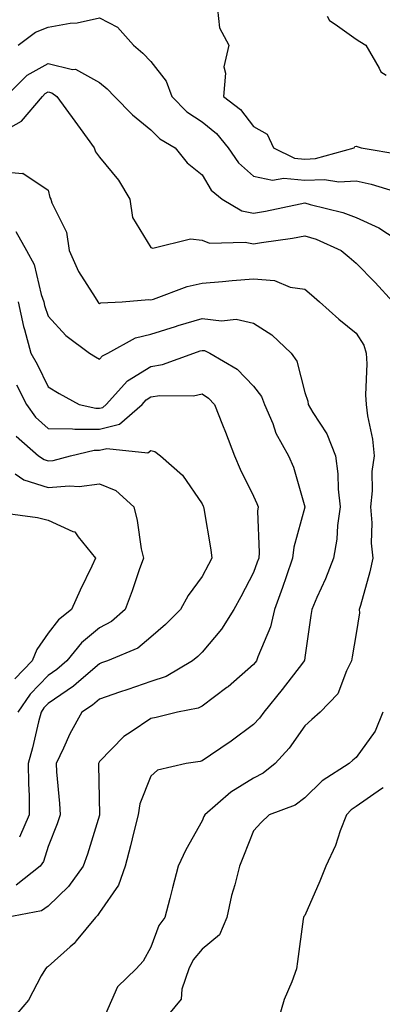
# Model space of a CAD drawing. Units: inches. Extents: x 979043 to 981683, y 7258298 to 7260938.
# Drawn here: x 980822 to 980893, y 7258665 to 7258857 of the extents above; entities that cross this region are included whole.
import ezdxf

# ---------------------------------------------------------------- set-up
doc = ezdxf.new("R2010")
doc.units = ezdxf.units.IN
doc.header["$MEASUREMENT"] = 0
doc.layers.add('Contour_97907258', color=7, linetype='Continuous', true_color=0xf34090)

msp = doc.modelspace()

# ---------------------------------------------------------------- linework, layer by layer
at = {"layer": 'Contour_97907258'}
for points in [[(980822.18, 7258851.92, 3128), (980825.54, 7258854.43, 3128), (980828.05, 7258855.46, 3128), (980832.32, 7258856.19, 3128), (980833.68, 7258856.29, 3128), (980838.05, 7258857.23, 3128), (980841.57, 7258855.44, 3128), (980844.67, 7258851.92, 3128), (980846.48, 7258850.35, 3128), (980848.05, 7258848.73, 3128), (980851.03, 7258844.9, 3128), (980852.16, 7258841.92, 3128), (980855.05, 7258838.92, 3128), (980858.05, 7258836.96, 3128), (980860.83, 7258834.7, 3128), (980863.08, 7258831.92, 3128), (980865.1, 7258828.97, 3128), (980868.05, 7258826.38, 3128), (980871.72, 7258825.59, 3128), (980873.95, 7258826.02, 3128), (980878.05, 7258825.58, 3128), (980881.89, 7258825.76, 3128), (980884.7, 7258825.27, 3128), (980888.05, 7258825.5, 3128), (980890.99, 7258824.86, 3128), (980896.98, 7258822.99, 3128)], [(980861.02, 7258858.95, 3129), (980861.4, 7258855.27, 3129), (980863.25, 7258851.92, 3129), (980862.24, 7258847.73, 3129), (980862.62, 7258846.49, 3129), (980862.19, 7258841.92, 3129), (980865.51, 7258839.38, 3129), (980868.05, 7258836.04, 3129), (980870.68, 7258834.55, 3129), (980871.93, 7258831.92, 3129), (980876.06, 7258829.93, 3129), (980878.05, 7258829.72, 3129), (980880.16, 7258829.81, 3129), (980887.65, 7258831.92, 3129), (980887.81, 7258832.16, 3129), (980888.05, 7258832.22, 3129), (980888.28, 7258832.15, 3129), (980889, 7258831.92, 3129), (980896.76, 7258830.63, 3129)], [(980882.38, 7258857.59, 3130), (980882.83, 7258856.7, 3130), (980883.93, 7258856.04, 3130), (980888.05, 7258853.06, 3130), (980888.77, 7258852.64, 3130), (980889.92, 7258851.92, 3130), (980892.56, 7258847.41, 3130), (980892.84, 7258846.71, 3130), (980893.88, 7258846.09, 3130)], [(980819.8, 7258841.92, 3127), (980823.92, 7258846.05, 3127), (980828.05, 7258848.36, 3127), (980832.76, 7258847.21, 3127), (980833.37, 7258847.24, 3127), (980838.05, 7258844.66, 3127), (980839.51, 7258843.38, 3127), (980840.93, 7258841.92, 3127), (980844.49, 7258838.36, 3127), (980848.05, 7258835.44, 3127), (980849.77, 7258833.64, 3127), (980852.76, 7258831.92, 3127), (980855.13, 7258829, 3127), (980858.05, 7258826.66, 3127), (980859.82, 7258823.69, 3127), (980861.94, 7258821.92, 3127), (980865.76, 7258819.63, 3127), (980868.05, 7258819.16, 3127), (980870.41, 7258819.56, 3127), (980877.15, 7258821.02, 3127), (980878.05, 7258821.19, 3127), (980879.1, 7258820.87, 3127), (980885.46, 7258819.33, 3127), (980888.05, 7258818.36, 3127), (980892.45, 7258816.32, 3127), (980895.86, 7258814.11, 3127)], [(980818.05, 7258834.46, 3126), (980822.86, 7258837.11, 3126), (980826.92, 7258841.92, 3126), (980827.48, 7258842.49, 3126), (980828.05, 7258842.8, 3126), (980828.76, 7258842.63, 3126), (980829.74, 7258841.92, 3126), (980833.26, 7258837.13, 3126), (980834.26, 7258835.71, 3126), (980836.97, 7258831.92, 3126), (980837.27, 7258831.14, 3126), (980838.05, 7258830.07, 3126), (980841.71, 7258825.58, 3126), (980843.94, 7258821.92, 3126), (980844.47, 7258818.34, 3126), (980848.05, 7258812.48, 3126), (980848.46, 7258812.33, 3126), (980855.78, 7258814.19, 3126), (980858.05, 7258813.89, 3126), (980859.45, 7258813.32, 3126), (980866.41, 7258813.56, 3126), (980868.05, 7258813.21, 3126), (980869.6, 7258813.47, 3126), (980875.64, 7258814.33, 3126), (980878.05, 7258814.78, 3126), (980880.23, 7258814.1, 3126), (980885.13, 7258811.92, 3126), (980886.71, 7258810.58, 3126), (980888.05, 7258809.46, 3126), (980891.78, 7258805.65, 3126), (980895.19, 7258801.92, 3126)], [(980818.05, 7258827.38, 3125), (980823.04, 7258826.93, 3125), (980823.09, 7258826.96, 3125), (980828.05, 7258823.65, 3125), (980828.36, 7258822.23, 3125), (980828.57, 7258821.92, 3125), (980828.75, 7258821.22, 3125), (980831.61, 7258815.48, 3125), (980832.11, 7258811.92, 3125), (980833.97, 7258807.84, 3125), (980837.2, 7258802.77, 3125), (980837.7, 7258801.92, 3125), (980837.86, 7258801.73, 3125), (980838.05, 7258801.6, 3125), (980838.28, 7258801.69, 3125), (980842.44, 7258801.92, 3125), (980847.62, 7258802.35, 3125), (980848.05, 7258802.29, 3125), (980848.58, 7258802.45, 3125), (980855.09, 7258804.88, 3125), (980858.05, 7258805.55, 3125), (980861.98, 7258805.85, 3125), (980863.9, 7258806.07, 3125), (980868.05, 7258806.36, 3125), (980872.17, 7258806.04, 3125), (980875.19, 7258804.78, 3125), (980878.05, 7258804.36, 3125), (980879.37, 7258803.24, 3125), (980880.94, 7258801.92, 3125), (980884.66, 7258798.53, 3125), (980888.05, 7258795.82, 3125), (980889.58, 7258793.45, 3125), (980890.01, 7258791.92, 3125), (980890.14, 7258789.83, 3125), (980889.9, 7258783.77, 3125), (980890.02, 7258781.92, 3125), (980890.26, 7258779.71, 3125), (980891.26, 7258775.13, 3125), (980891.53, 7258771.92, 3125), (980891.13, 7258768.84, 3125), (980891.19, 7258765.06, 3125), (980890.87, 7258761.92, 3125), (980891.13, 7258758.84, 3125), (980891, 7258754.87, 3125), (980891.31, 7258751.92, 3125), (980890.7, 7258749.27, 3125), (980888.88, 7258742.75, 3125), (980888.67, 7258741.92, 3125), (980888.68, 7258741.29, 3125), (980888.05, 7258737.28, 3125), (980887.25, 7258732.72, 3125), (980887.13, 7258731.92, 3125), (980886.15, 7258730.02, 3125), (980884.49, 7258725.48, 3125), (980881.02, 7258721.92, 3125), (980879.44, 7258720.53, 3125), (980878.05, 7258719.26, 3125), (980875.03, 7258714.94, 3125), (980872.29, 7258711.92, 3125), (980869.95, 7258710.02, 3125), (980868.05, 7258709.09, 3125), (980863.63, 7258706.34, 3125), (980858.54, 7258701.92, 3125), (980858.39, 7258701.58, 3125), (980858.05, 7258700.74, 3125), (980854.86, 7258695.11, 3125), (980853.34, 7258691.92, 3125), (980852.28, 7258687.69, 3125), (980851.74, 7258685.61, 3125), (980850.79, 7258681.92, 3125), (980849.58, 7258680.39, 3125), (980848.05, 7258676.14, 3125), (980846.57, 7258673.4, 3125), (980845.21, 7258671.92, 3125), (980841.54, 7258668.43, 3125), (980839.2, 7258663.07, 3125)], [(980821.74, 7258815.61, 3124), (980823.82, 7258811.92, 3124), (980825.33, 7258809.2, 3124), (980826.65, 7258803.32, 3124), (980827.16, 7258801.92, 3124), (980827.32, 7258801.19, 3124), (980828.05, 7258799.1, 3124), (980831.45, 7258795.32, 3124), (980836.12, 7258791.92, 3124), (980837.29, 7258791.16, 3124), (980838.05, 7258790.73, 3124), (980838.61, 7258791.36, 3124), (980839.69, 7258791.92, 3124), (980845.08, 7258794.89, 3124), (980848.05, 7258795.61, 3124), (980852.85, 7258797.12, 3124), (980853.39, 7258797.26, 3124), (980858.05, 7258798.65, 3124), (980861.8, 7258798.17, 3124), (980864.65, 7258798.52, 3124), (980868.05, 7258797.75, 3124), (980871.59, 7258795.46, 3124), (980875.41, 7258791.92, 3124), (980876.49, 7258790.36, 3124), (980878.05, 7258784.2, 3124), (980878.65, 7258782.52, 3124), (980878.72, 7258781.92, 3124), (980879.61, 7258780.36, 3124), (980882.32, 7258776.19, 3124), (980884.02, 7258771.92, 3124), (980884.49, 7258768.36, 3124), (980884.55, 7258765.42, 3124), (980884.93, 7258761.92, 3124), (980884.42, 7258758.29, 3124), (980884.31, 7258755.66, 3124), (980883.63, 7258751.92, 3124), (980882.05, 7258747.92, 3124), (980880.41, 7258744.28, 3124), (980879.4, 7258741.92, 3124), (980879.21, 7258740.76, 3124), (980878.05, 7258732.57, 3124), (980877.98, 7258731.99, 3124), (980877.95, 7258731.92, 3124), (980877.62, 7258731.49, 3124), (980873.63, 7258726.34, 3124), (980870.04, 7258721.92, 3124), (980869.2, 7258720.77, 3124), (980868.05, 7258719.52, 3124), (980863.7, 7258716.27, 3124), (980859.69, 7258713.56, 3124), (980858.05, 7258712.44, 3124), (980857.63, 7258712.34, 3124), (980854.95, 7258711.92, 3124), (980849.35, 7258710.62, 3124), (980848.05, 7258709.46, 3124), (980845.91, 7258704.06, 3124), (980845.58, 7258701.92, 3124), (980844.74, 7258698.61, 3124), (980844.1, 7258695.87, 3124), (980843.04, 7258691.92, 3124), (980841.74, 7258688.23, 3124), (980838.05, 7258682.87, 3124), (980837.67, 7258682.3, 3124), (980837.27, 7258681.92, 3124), (980833.5, 7258677.37, 3124), (980833.1, 7258676.87, 3124), (980832.35, 7258676.22, 3124), (980828.05, 7258672.4, 3124), (980827.76, 7258672.21, 3124), (980827.5, 7258671.92, 3124), (980826.7, 7258670.57, 3124), (980824.19, 7258665.78, 3124), (980820.91, 7258661.92, 3124)], [(980822.19, 7258801.92, 3123), (980823.24, 7258797.11, 3123), (980823.43, 7258796.54, 3123), (980824.68, 7258791.92, 3123), (980825.86, 7258789.73, 3123), (980828.05, 7258785.36, 3123), (980830.16, 7258784.03, 3123), (980834.09, 7258781.92, 3123), (980837.3, 7258781.17, 3123), (980838.05, 7258781.16, 3123), (980838.66, 7258781.31, 3123), (980839.34, 7258781.92, 3123), (980843.49, 7258786.48, 3123), (980848.05, 7258789.32, 3123), (980850.31, 7258789.66, 3123), (980856.44, 7258791.92, 3123), (980857.65, 7258792.32, 3123), (980858.05, 7258792.44, 3123), (980858.52, 7258792.39, 3123), (980859.55, 7258791.92, 3123), (980864.89, 7258788.76, 3123), (980868.05, 7258785.45, 3123), (980869.58, 7258783.45, 3123), (980870.21, 7258781.92, 3123), (980871.79, 7258778.18, 3123), (980872.43, 7258776.3, 3123), (980874.89, 7258771.92, 3123), (980875.82, 7258769.69, 3123), (980878.02, 7258761.95, 3123), (980878.03, 7258761.92, 3123), (980878.03, 7258761.9, 3123), (980875.88, 7258754.09, 3123), (980875.67, 7258751.92, 3123), (980874.41, 7258748.28, 3123), (980873.72, 7258746.25, 3123), (980872.17, 7258741.92, 3123), (980871.38, 7258738.59, 3123), (980868.88, 7258732.75, 3123), (980868.62, 7258731.92, 3123), (980868.36, 7258731.61, 3123), (980868.05, 7258731.22, 3123), (980863.08, 7258726.89, 3123), (980862.88, 7258726.75, 3123), (980858.05, 7258723.1, 3123), (980857.25, 7258722.72, 3123), (980853.25, 7258721.92, 3123), (980849.09, 7258720.88, 3123), (980848.05, 7258720.68, 3123), (980844.23, 7258718.1, 3123), (980842.76, 7258717.21, 3123), (980838.05, 7258712.3, 3123), (980837.91, 7258712.06, 3123), (980837.84, 7258711.92, 3123), (980837.85, 7258711.72, 3123), (980838.02, 7258701.95, 3123), (980838.02, 7258701.92, 3123), (980838.01, 7258701.88, 3123), (980835.71, 7258694.26, 3123), (980834.86, 7258691.92, 3123), (980832.01, 7258687.96, 3123), (980828.05, 7258684.11, 3123), (980826.76, 7258683.21, 3123), (980819.93, 7258681.92, 3123)], [(980821.87, 7258785.74, 3122), (980823.82, 7258781.92, 3122), (980825.57, 7258779.44, 3122), (980828.05, 7258777.21, 3122), (980832.79, 7258777.18, 3122), (980833.22, 7258777.09, 3122), (980838.05, 7258777.07, 3122), (980841.91, 7258778.06, 3122), (980846.32, 7258781.92, 3122), (980847.14, 7258782.83, 3122), (980848.05, 7258783.39, 3122), (980849.79, 7258783.66, 3122), (980856.38, 7258783.59, 3122), (980858.05, 7258783.96, 3122), (980859.28, 7258783.15, 3122), (980860.46, 7258781.92, 3122), (980862.02, 7258777.95, 3122), (980862.62, 7258776.49, 3122), (980864.34, 7258771.92, 3122), (980865.44, 7258769.31, 3122), (980868.05, 7258764.02, 3122), (980868.72, 7258762.59, 3122), (980868.96, 7258761.92, 3122), (980868.85, 7258761.12, 3122), (980869.17, 7258753.04, 3122), (980869.06, 7258751.92, 3122), (980868.79, 7258751.18, 3122), (980868.05, 7258749.16, 3122), (980865.55, 7258744.42, 3122), (980864.22, 7258741.92, 3122), (980861.83, 7258738.14, 3122), (980858.05, 7258733.65, 3122), (980857.18, 7258732.79, 3122), (980856.17, 7258731.92, 3122), (980851.06, 7258728.91, 3122), (980848.05, 7258727.92, 3122), (980843.59, 7258726.38, 3122), (980841.93, 7258725.8, 3122), (980838.05, 7258724.44, 3122), (980836.7, 7258723.27, 3122), (980834.61, 7258721.92, 3122), (980832.28, 7258717.69, 3122), (980831.03, 7258714.9, 3122), (980829.59, 7258711.92, 3122), (980829.68, 7258710.29, 3122), (980830.24, 7258704.11, 3122), (980830.35, 7258701.92, 3122), (980829.78, 7258700.19, 3122), (980828.05, 7258695.74, 3122), (980827.13, 7258692.84, 3122), (980826.49, 7258691.92, 3122), (980821.78, 7258688.19, 3122)], [(980821.83, 7258775.7, 3121), (980826.17, 7258771.92, 3121), (980827.28, 7258771.15, 3121), (980828.05, 7258770.9, 3121), (980828.99, 7258770.98, 3121), (980832.38, 7258771.92, 3121), (980837, 7258772.97, 3121), (980838.05, 7258772.97, 3121), (980839.47, 7258773.34, 3121), (980847.47, 7258772.5, 3121), (980848.05, 7258772.93, 3121), (980848.84, 7258772.71, 3121), (980849.93, 7258771.92, 3121), (980854.22, 7258768.09, 3121), (980858.05, 7258762.56, 3121), (980858.24, 7258762.11, 3121), (980858.32, 7258761.92, 3121), (980858.35, 7258761.62, 3121), (980859.73, 7258753.6, 3121), (980859.92, 7258751.92, 3121), (980859.27, 7258750.7, 3121), (980858.05, 7258748.39, 3121), (980855.3, 7258744.67, 3121), (980853.8, 7258741.92, 3121), (980850.93, 7258739.04, 3121), (980848.05, 7258736.55, 3121), (980845.54, 7258734.43, 3121), (980839.6, 7258731.92, 3121), (980838.44, 7258731.53, 3121), (980838.05, 7258731.38, 3121), (980834.04, 7258727.91, 3121), (980832.99, 7258726.98, 3121), (980828.05, 7258723.6, 3121), (980827.22, 7258722.75, 3121), (980826.66, 7258721.92, 3121), (980826.18, 7258720.05, 3121), (980824.98, 7258714.99, 3121), (980824.15, 7258711.92, 3121), (980824.18, 7258708.05, 3121), (980824.32, 7258705.65, 3121), (980824.35, 7258701.92, 3121), (980822.42, 7258697.55, 3121)], [(980821.58, 7258768.39, 3120), (980823.31, 7258767.18, 3120), (980828.05, 7258765.72, 3120), (980832.2, 7258766.07, 3120), (980834.05, 7258765.92, 3120), (980838.05, 7258766.41, 3120), (980841.25, 7258765.12, 3120), (980844.7, 7258761.92, 3120), (980845.39, 7258759.26, 3120), (980846.18, 7258753.79, 3120), (980846.59, 7258751.92, 3120), (980845.77, 7258749.64, 3120), (980844.4, 7258745.57, 3120), (980843.01, 7258741.92, 3120), (980840.37, 7258739.6, 3120), (980838.05, 7258738.37, 3120), (980834.51, 7258735.46, 3120), (980831.64, 7258731.92, 3120), (980829.73, 7258730.24, 3120), (980828.05, 7258729.08, 3120), (980824.51, 7258725.46, 3120), (980822.12, 7258721.92, 3120)], [(980819.22, 7258760.75, 3119), (980825.98, 7258759.85, 3119), (980828.05, 7258759.38, 3119), (980832.81, 7258757.16, 3119), (980833.22, 7258757.09, 3119), (980833.89, 7258756.08, 3119), (980837.24, 7258751.92, 3119), (980836.54, 7258750.41, 3119), (980834.27, 7258745.7, 3119), (980832.59, 7258741.92, 3119), (980830.03, 7258739.94, 3119), (980828.05, 7258737.34, 3119), (980825.83, 7258734.14, 3119), (980824.89, 7258731.92, 3119), (980821.51, 7258728.46, 3119)], [(980893.26, 7258721.92, 3126), (980891.76, 7258718.21, 3126), (980888.05, 7258713.13, 3126), (980887.41, 7258712.56, 3126), (980886.7, 7258711.92, 3126), (980881.45, 7258708.52, 3126), (980878.05, 7258705.24, 3126), (980876.17, 7258703.8, 3126), (980871.08, 7258701.92, 3126), (980869.51, 7258700.46, 3126), (980868.05, 7258698.8, 3126), (980866.11, 7258693.86, 3126), (980865.32, 7258691.92, 3126), (980864.4, 7258688.27, 3126), (980863.78, 7258686.19, 3126), (980862.83, 7258681.92, 3126), (980861.41, 7258678.56, 3126), (980858.05, 7258675.76, 3126), (980856.29, 7258673.68, 3126), (980855.43, 7258671.92, 3126), (980854.09, 7258667.96, 3126), (980853.98, 7258665.99, 3126), (980850.57, 7258661.92, 3126)], [(980893.32, 7258707.19, 3127), (980892.98, 7258706.99, 3127), (980888.05, 7258703.52, 3127), (980887.1, 7258702.87, 3127), (980886.14, 7258701.92, 3127), (980884.95, 7258698.82, 3127), (980884.05, 7258695.92, 3127), (980882.13, 7258691.92, 3127), (980880.96, 7258689.01, 3127), (980878.05, 7258682.34, 3127), (980877.88, 7258682.09, 3127), (980877.78, 7258681.92, 3127), (980877.74, 7258681.61, 3127), (980876.61, 7258673.36, 3127), (980876.42, 7258671.92, 3127), (980875.49, 7258669.36, 3127), (980874, 7258665.97, 3127), (980872.84, 7258661.92, 3127)]]:
    msp.add_polyline3d(points, dxfattribs=at)

doc.saveas('drawing.dxf')
